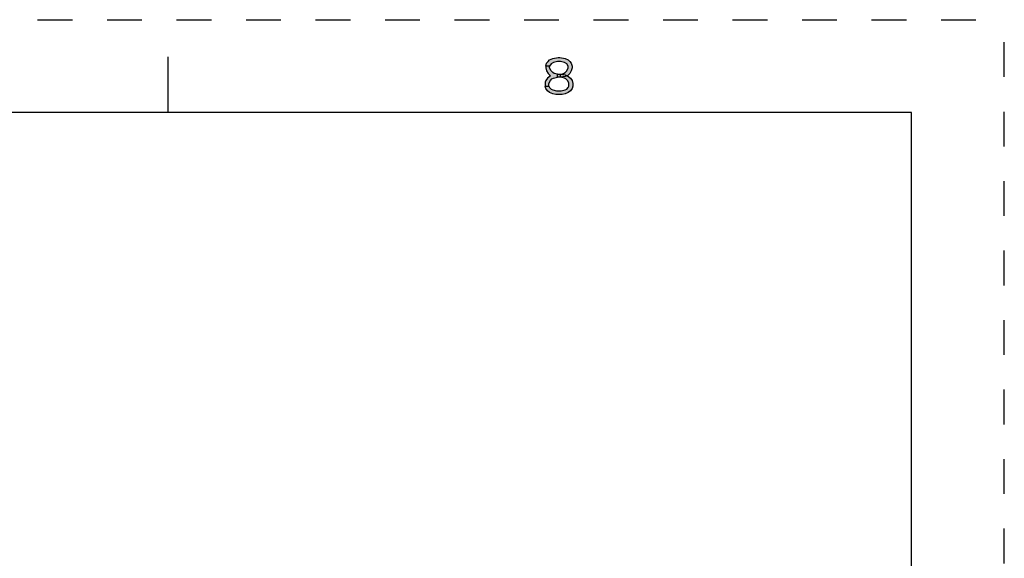
# Model space of a CAD drawing. Units: inches. Extents: x 0 to 68, y 0 to 44.
# Drawn here: x 57.4 to 68, y 38.2 to 44 of the extents above; entities that cross this region are included whole.
import ezdxf

# ---------------------------------------------------------------- set-up
doc = ezdxf.new("R2010")
doc.units = ezdxf.units.IN
doc.header["$LTSCALE"] = 3.74
doc.header["$MEASUREMENT"] = 0
doc.linetypes.add('HIDDEN', pattern=[0.2, 0.1, -0.1])
doc.layers.get('0').update_dxf_attribs({"linetype": 'CONTINUOUS'})
doc.layers.add('DEFAULT_2', color=8, linetype='HIDDEN')

msp = doc.modelspace()

# ---------------------------------------------------------------- hatches: boundary and pattern name
at = {"linetype": 'CONTINUOUS'}
for points in [[(63.107, 43.499), (63.065, 43.499), (63.073, 43.533), (63.09, 43.55), (63.107, 43.567), (63.14, 43.584), (63.198, 43.592), (63.215, 43.592), (63.273, 43.584), (63.307, 43.567), (63.323, 43.55), (63.34, 43.533), (63.348, 43.499), (63.348, 43.482), (63.34, 43.448), (63.323, 43.422), (63.298, 43.397), (63.273, 43.388), (63.223, 43.38), (63.223, 43.414), (63.257, 43.422), (63.273, 43.431), (63.29, 43.448), (63.307, 43.482), (63.307, 43.499), (63.29, 43.524), (63.265, 43.541), (63.223, 43.55), (63.19, 43.55), (63.148, 43.541), (63.123, 43.524)], [(63.065, 43.499), (63.065, 43.482), (63.073, 43.448), (63.09, 43.422), (63.115, 43.397), (63.082, 43.371), (63.065, 43.346), (63.057, 43.329), (63.057, 43.286), (63.098, 43.286), (63.098, 43.312), (63.115, 43.346), (63.132, 43.363), (63.148, 43.371), (63.19, 43.38), (63.19, 43.414), (63.157, 43.422), (63.14, 43.431), (63.123, 43.448), (63.107, 43.482), (63.107, 43.499)], [(63.19, 43.38), (63.19, 43.414), (63.223, 43.414), (63.273, 43.405), (63.298, 43.397), (63.332, 43.371), (63.348, 43.346), (63.357, 43.312), (63.357, 43.286), (63.348, 43.261), (63.332, 43.235), (63.307, 43.218), (63.273, 43.201), (63.24, 43.193), (63.173, 43.193), (63.14, 43.201), (63.107, 43.218), (63.082, 43.235), (63.065, 43.261), (63.057, 43.286), (63.098, 43.286), (63.107, 43.269), (63.123, 43.252), (63.14, 43.244), (63.182, 43.235), (63.232, 43.235), (63.273, 43.244), (63.29, 43.252), (63.307, 43.269), (63.315, 43.286), (63.315, 43.32), (63.298, 43.346), (63.282, 43.363), (63.265, 43.371), (63.223, 43.38)]]:
    msp.add_hatch(color=2, dxfattribs=at).paths.add_polyline_path(points)

# ---------------------------------------------------------------- linework, layer by layer
at = {"color": 7, "linetype": 'CONTINUOUS'}
for p, q in [((59, 43), (59, 43.6)), ((67, 43), (1, 43)), ((67, 1), (67, 43))]:
    msp.add_line(p, q, dxfattribs=at)
at = {"color": 2, "linetype": 'CONTINUOUS'}
for points in [[(63.107, 43.499), (63.065, 43.499), (63.073, 43.533), (63.09, 43.55), (63.107, 43.567), (63.14, 43.584), (63.198, 43.592), (63.215, 43.592), (63.273, 43.584), (63.307, 43.567), (63.323, 43.55), (63.34, 43.533), (63.348, 43.499), (63.348, 43.482), (63.34, 43.448), (63.323, 43.422), (63.298, 43.397), (63.273, 43.388), (63.223, 43.38), (63.223, 43.414), (63.257, 43.422), (63.273, 43.431), (63.29, 43.448), (63.307, 43.482), (63.307, 43.499), (63.29, 43.524), (63.265, 43.541), (63.223, 43.55), (63.19, 43.55), (63.148, 43.541), (63.123, 43.524), (63.107, 43.499)], [(63.065, 43.499), (63.065, 43.482), (63.073, 43.448), (63.09, 43.422), (63.115, 43.397), (63.082, 43.371), (63.065, 43.346), (63.057, 43.329), (63.057, 43.286), (63.098, 43.286), (63.098, 43.312), (63.115, 43.346), (63.132, 43.363), (63.148, 43.371), (63.19, 43.38), (63.19, 43.414), (63.157, 43.422), (63.14, 43.431), (63.123, 43.448), (63.107, 43.482), (63.107, 43.499), (63.065, 43.499)], [(63.19, 43.38), (63.19, 43.414), (63.223, 43.414), (63.273, 43.405), (63.298, 43.397), (63.332, 43.371), (63.348, 43.346), (63.357, 43.312), (63.357, 43.286), (63.348, 43.261), (63.332, 43.235), (63.307, 43.218), (63.273, 43.201), (63.24, 43.193), (63.173, 43.193), (63.14, 43.201), (63.107, 43.218), (63.082, 43.235), (63.065, 43.261), (63.057, 43.286), (63.098, 43.286), (63.107, 43.269), (63.123, 43.252), (63.14, 43.244), (63.182, 43.235), (63.232, 43.235), (63.273, 43.244), (63.29, 43.252), (63.307, 43.269), (63.315, 43.286), (63.315, 43.32), (63.298, 43.346), (63.282, 43.363), (63.265, 43.371), (63.223, 43.38), (63.19, 43.38)]]:
    msp.add_lwpolyline(points, dxfattribs=at)
at = {"layer": 'DEFAULT_2', "color": 8, "linetype": 'HIDDEN'}
for p in [(0, 44), (68, 0)]:
    msp.add_line(p, (68, 44), dxfattribs=at)

doc.saveas('drawing.dxf')
